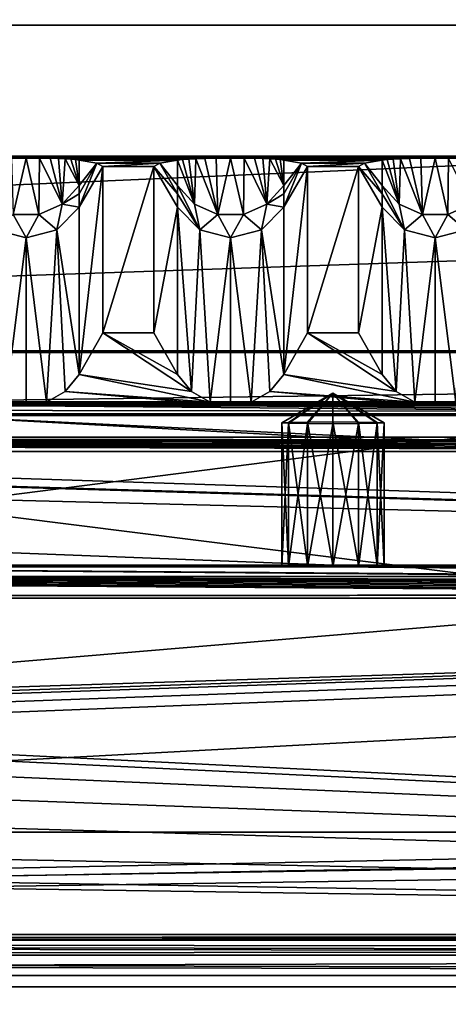
# Model space of a CAD drawing. Units: millimetres. Extents: x -200 to 200, y -508 to 480.
# Drawn here: x 5 to 26, y 389 to 437 of the extents above; entities that cross this region are included whole.
import ezdxf

# ---------------------------------------------------------------- set-up
doc = ezdxf.new("R2010")
doc.units = ezdxf.units.MM
doc.header["$LTSCALE"] = 65.185185
for name, color, linetype in [('140', 7, 'CONTINUOUS'), ('141', 7, 'CONTINUOUS'), ('143', 7, 'CONTINUOUS'), ('144', 7, 'CONTINUOUS'), ('145', 7, 'CONTINUOUS'), ('146', 7, 'CONTINUOUS'), ('147', 7, 'CONTINUOUS'), ('148', 7, 'CONTINUOUS'), ('149', 7, 'CONTINUOUS'), ('150', 7, 'CONTINUOUS'), ('157', 7, 'CONTINUOUS'), ('158', 7, 'CONTINUOUS'), ('159', 7, 'CONTINUOUS'), ('160', 7, 'CONTINUOUS'), ('181', 7, 'CONTINUOUS'), ('182', 7, 'CONTINUOUS'), ('184', 7, 'CONTINUOUS'), ('185', 7, 'CONTINUOUS'), ('187', 7, 'CONTINUOUS'), ('191', 7, 'CONTINUOUS'), ('194', 7, 'CONTINUOUS'), ('195', 7, 'CONTINUOUS'), ('198', 7, 'CONTINUOUS'), ('201', 7, 'CONTINUOUS'), ('214', 7, 'CONTINUOUS'), ('218', 7, 'CONTINUOUS'), ('220', 7, 'CONTINUOUS'), ('222', 7, 'CONTINUOUS'), ('231', 7, 'CONTINUOUS'), ('234', 7, 'CONTINUOUS'), ('246', 7, 'CONTINUOUS'), ('247', 7, 'CONTINUOUS'), ('250', 7, 'CONTINUOUS'), ('253', 7, 'CONTINUOUS'), ('254', 7, 'CONTINUOUS'), ('260', 7, 'CONTINUOUS'), ('35', 7, 'CONTINUOUS'), ('36', 7, 'CONTINUOUS'), ('37', 7, 'CONTINUOUS'), ('38', 7, 'CONTINUOUS'), ('39', 7, 'CONTINUOUS'), ('40', 7, 'CONTINUOUS'), ('41', 7, 'CONTINUOUS')]:
    doc.layers.add(name, color=color, linetype=linetype)

msp = doc.modelspace()

# ---------------------------------------------------------------- linework, layer by layer
at = {"layer": '140', "color": 253, "linetype": 'Continuous', "true_color": 0x929eac}
for points in [[(22.402, 419.86, 208.099), (23.089, 419.034, 208.897), (22.402, 428.039, -261.426), (22.402, 419.86, 208.099)], [(22.402, 428.039, -261.426), (23.089, 419.034, 208.897), (23.5, 426.941, -261.445), (22.402, 428.039, -261.426)], [(23.089, 419.034, 208.897), (23.999, 418.51, 209.403), (23.5, 426.941, -261.445), (23.089, 419.034, 208.897)], [(23.5, 426.941, -261.445), (23.999, 418.51, 209.403), (25, 426.539, -261.452), (23.5, 426.941, -261.445)], [(25, 426.539, -261.452), (26.001, 418.51, 209.403), (26.5, 426.941, -261.445), (25, 426.539, -261.452)], [(23.999, 418.51, 209.403), (25, 418.334, 209.573), (25, 426.539, -261.452), (23.999, 418.51, 209.403)], [(25, 418.334, 209.573), (26.001, 418.51, 209.403), (25, 426.539, -261.452), (25, 418.334, 209.573)]]:
    msp.add_3dface(points, dxfattribs=at)
at = {"layer": '141', "color": 253, "linetype": 'Continuous', "true_color": 0x929eac}
for points in [[(21.247, 430.038, -261.391), (21.247, 421.895, 206.134), (22.402, 428.039, -261.426), (21.247, 430.038, -261.391)], [(21.247, 421.895, 206.134), (22.402, 419.86, 208.099), (22.402, 428.039, -261.426), (21.247, 421.895, 206.134)]]:
    msp.add_3dface(points, dxfattribs=at)
at = {"layer": '143', "color": 253, "linetype": 'Continuous', "true_color": 0x929eac}
for points in [[(22.649, 430.372, -280.552), (22.402, 430.345, -278.995), (23.237, 428.19, -273.173), (22.649, 430.372, -280.552)], [(23.237, 428.19, -273.173), (22.402, 430.345, -278.995), (22.402, 429.104, -273.02), (23.237, 428.19, -273.173)], [(22.948, 430.395, -281.847), (22.649, 430.372, -280.552), (23.237, 428.19, -273.173), (22.948, 430.395, -281.847)], [(23.301, 430.413, -282.92), (22.948, 430.395, -281.847), (23.237, 428.19, -273.173), (23.301, 430.413, -282.92)], [(24.376, 427.689, -273.256), (23.301, 430.413, -282.92), (23.237, 428.19, -273.173), (24.376, 427.689, -273.256)], [(23.736, 430.429, -283.818), (23.301, 430.413, -282.92), (24.376, 427.689, -273.256), (23.736, 430.429, -283.818)], [(24.293, 430.441, -284.502), (23.736, 430.429, -283.818), (24.376, 427.689, -273.256), (24.293, 430.441, -284.502)], [(25, 430.446, -284.792), (24.293, 430.441, -284.502), (24.376, 427.689, -273.256), (25, 430.446, -284.792)], [(25.624, 427.689, -273.256), (25, 430.446, -284.792), (24.376, 427.689, -273.256), (25.624, 427.689, -273.256)], [(25.655, 430.442, -284.545), (25, 430.446, -284.792), (25.624, 427.689, -273.256), (25.655, 430.442, -284.545)], [(26.763, 428.19, -273.173), (25.655, 430.442, -284.545), (25.624, 427.689, -273.256), (26.763, 428.19, -273.173)], [(23.5, 426.941, -261.445), (23.237, 428.19, -273.173), (22.402, 429.104, -273.02), (23.5, 426.941, -261.445)], [(23.5, 426.941, -261.445), (22.402, 429.104, -273.02), (22.402, 428.694, -270.276), (23.5, 426.941, -261.445)], [(22.402, 428.039, -261.426), (23.5, 426.941, -261.445), (22.402, 428.694, -270.276), (22.402, 428.039, -261.426)], [(23.5, 426.941, -261.445), (24.376, 427.689, -273.256), (23.237, 428.19, -273.173), (23.5, 426.941, -261.445)], [(26.5, 426.941, -261.445), (26.763, 428.19, -273.173), (25.624, 427.689, -273.256), (26.5, 426.941, -261.445)], [(23.5, 426.941, -261.445), (25, 426.539, -261.452), (24.376, 427.689, -273.256), (23.5, 426.941, -261.445)], [(25, 426.539, -261.452), (25.624, 427.689, -273.256), (24.376, 427.689, -273.256), (25, 426.539, -261.452)], [(25, 426.539, -261.452), (26.5, 426.941, -261.445), (25.624, 427.689, -273.256), (25, 426.539, -261.452)]]:
    msp.add_3dface(points, dxfattribs=at)
at = {"layer": '144', "color": 253, "linetype": 'Continuous', "true_color": 0x929eac}
for points in [[(21.539, 430.192, -270.193), (21.247, 430.038, -261.391), (22.402, 428.694, -270.276), (21.539, 430.192, -270.193)], [(22.402, 430.345, -278.995), (21.539, 430.192, -270.193), (22.402, 429.104, -273.02), (22.402, 430.345, -278.995)], [(22.402, 429.104, -273.02), (21.539, 430.192, -270.193), (22.402, 428.694, -270.276), (22.402, 429.104, -273.02)], [(21.247, 430.038, -261.391), (22.402, 428.039, -261.426), (22.402, 428.694, -270.276), (21.247, 430.038, -261.391)]]:
    msp.add_3dface(points, dxfattribs=at)
at = {"layer": '145', "color": 253, "linetype": 'Continuous', "true_color": 0x929eac}
for points in [[(18.753, 421.895, 206.134), (18.753, 430.038, -261.391), (17.598, 419.86, 208.099), (18.753, 421.895, 206.134)], [(17.598, 419.86, 208.099), (18.753, 430.038, -261.391), (17.598, 428.039, -261.426), (17.598, 419.86, 208.099)]]:
    msp.add_3dface(points, dxfattribs=at)
at = {"layer": '146', "color": 253, "linetype": 'Continuous', "true_color": 0x929eac}
for points in [[(12.402, 419.86, 208.099), (13.089, 419.034, 208.897), (12.402, 428.039, -261.426), (12.402, 419.86, 208.099)], [(12.402, 428.039, -261.426), (13.089, 419.034, 208.897), (13.5, 426.941, -261.445), (12.402, 428.039, -261.426)], [(17.598, 419.86, 208.099), (17.598, 428.039, -261.426), (16.5, 426.941, -261.445), (17.598, 419.86, 208.099)], [(13.089, 419.034, 208.897), (13.999, 418.51, 209.403), (13.5, 426.941, -261.445), (13.089, 419.034, 208.897)], [(13.5, 426.941, -261.445), (13.999, 418.51, 209.403), (15, 426.539, -261.452), (13.5, 426.941, -261.445)], [(15, 426.539, -261.452), (16.001, 418.51, 209.403), (16.5, 426.941, -261.445), (15, 426.539, -261.452)], [(16.001, 418.51, 209.403), (16.911, 419.034, 208.897), (16.5, 426.941, -261.445), (16.001, 418.51, 209.403)], [(16.911, 419.034, 208.897), (17.598, 419.86, 208.099), (16.5, 426.941, -261.445), (16.911, 419.034, 208.897)], [(13.999, 418.51, 209.403), (15, 418.334, 209.573), (15, 426.539, -261.452), (13.999, 418.51, 209.403)], [(15, 418.334, 209.573), (16.001, 418.51, 209.403), (15, 426.539, -261.452), (15, 418.334, 209.573)]]:
    msp.add_3dface(points, dxfattribs=at)
at = {"layer": '147', "color": 253, "linetype": 'Continuous', "true_color": 0x929eac}
for points in [[(11.247, 430.038, -261.391), (11.247, 421.895, 206.134), (12.402, 428.039, -261.426), (11.247, 430.038, -261.391)], [(11.247, 421.895, 206.134), (12.402, 419.86, 208.099), (12.402, 428.039, -261.426), (11.247, 421.895, 206.134)]]:
    msp.add_3dface(points, dxfattribs=at)
at = {"layer": '148', "color": 253, "linetype": 'Continuous', "true_color": 0x929eac}
for points in [[(18.461, 430.192, -270.193), (17.598, 430.345, -278.995), (17.598, 429.104, -273.02), (18.461, 430.192, -270.193)], [(18.753, 430.038, -261.391), (18.461, 430.192, -270.193), (17.598, 428.039, -261.426), (18.753, 430.038, -261.391)], [(17.598, 428.039, -261.426), (18.461, 430.192, -270.193), (17.598, 428.694, -270.276), (17.598, 428.039, -261.426)], [(17.598, 428.694, -270.276), (18.461, 430.192, -270.193), (17.598, 429.104, -273.02), (17.598, 428.694, -270.276)]]:
    msp.add_3dface(points, dxfattribs=at)
at = {"layer": '149', "color": 253, "linetype": 'Continuous', "true_color": 0x929eac}
for points in [[(12.649, 430.372, -280.552), (12.402, 430.345, -278.995), (13.237, 428.19, -273.173), (12.649, 430.372, -280.552)], [(13.237, 428.19, -273.173), (12.402, 430.345, -278.995), (12.402, 429.104, -273.02), (13.237, 428.19, -273.173)], [(12.948, 430.395, -281.847), (12.649, 430.372, -280.552), (13.237, 428.19, -273.173), (12.948, 430.395, -281.847)], [(13.301, 430.413, -282.92), (12.948, 430.395, -281.847), (13.237, 428.19, -273.173), (13.301, 430.413, -282.92)], [(14.376, 427.689, -273.256), (13.301, 430.413, -282.92), (13.237, 428.19, -273.173), (14.376, 427.689, -273.256)], [(13.736, 430.429, -283.818), (13.301, 430.413, -282.92), (14.376, 427.689, -273.256), (13.736, 430.429, -283.818)], [(14.293, 430.441, -284.502), (13.736, 430.429, -283.818), (14.376, 427.689, -273.256), (14.293, 430.441, -284.502)], [(15, 430.446, -284.792), (14.293, 430.441, -284.502), (14.376, 427.689, -273.256), (15, 430.446, -284.792)], [(15.624, 427.689, -273.256), (15, 430.446, -284.792), (14.376, 427.689, -273.256), (15.624, 427.689, -273.256)], [(15.655, 430.442, -284.545), (15, 430.446, -284.792), (15.624, 427.689, -273.256), (15.655, 430.442, -284.545)], [(16.763, 428.19, -273.173), (15.655, 430.442, -284.545), (15.624, 427.689, -273.256), (16.763, 428.19, -273.173)], [(16.174, 430.431, -283.96), (15.655, 430.442, -284.545), (16.763, 428.19, -273.173), (16.174, 430.431, -283.96)], [(16.581, 430.418, -283.201), (16.174, 430.431, -283.96), (16.763, 428.19, -273.173), (16.581, 430.418, -283.201)], [(16.911, 430.403, -282.321), (16.581, 430.418, -283.201), (16.763, 428.19, -273.173), (16.911, 430.403, -282.321)], [(17.598, 429.104, -273.02), (16.911, 430.403, -282.321), (16.763, 428.19, -273.173), (17.598, 429.104, -273.02)], [(17.187, 430.385, -281.321), (16.911, 430.403, -282.321), (17.598, 429.104, -273.02), (17.187, 430.385, -281.321)], [(17.414, 430.366, -280.207), (17.187, 430.385, -281.321), (17.598, 429.104, -273.02), (17.414, 430.366, -280.207)], [(17.598, 430.345, -278.995), (17.414, 430.366, -280.207), (17.598, 429.104, -273.02), (17.598, 430.345, -278.995)], [(13.5, 426.941, -261.445), (13.237, 428.19, -273.173), (12.402, 429.104, -273.02), (13.5, 426.941, -261.445)], [(13.5, 426.941, -261.445), (12.402, 429.104, -273.02), (12.402, 428.694, -270.276), (13.5, 426.941, -261.445)], [(12.402, 428.039, -261.426), (13.5, 426.941, -261.445), (12.402, 428.694, -270.276), (12.402, 428.039, -261.426)], [(17.598, 428.694, -270.276), (17.598, 429.104, -273.02), (16.763, 428.19, -273.173), (17.598, 428.694, -270.276)], [(17.598, 428.039, -261.426), (17.598, 428.694, -270.276), (16.763, 428.19, -273.173), (17.598, 428.039, -261.426)], [(13.5, 426.941, -261.445), (14.376, 427.689, -273.256), (13.237, 428.19, -273.173), (13.5, 426.941, -261.445)], [(16.5, 426.941, -261.445), (16.763, 428.19, -273.173), (15.624, 427.689, -273.256), (16.5, 426.941, -261.445)], [(16.5, 426.941, -261.445), (17.598, 428.039, -261.426), (16.763, 428.19, -273.173), (16.5, 426.941, -261.445)], [(13.5, 426.941, -261.445), (15, 426.539, -261.452), (14.376, 427.689, -273.256), (13.5, 426.941, -261.445)], [(15, 426.539, -261.452), (15.624, 427.689, -273.256), (14.376, 427.689, -273.256), (15, 426.539, -261.452)], [(15, 426.539, -261.452), (16.5, 426.941, -261.445), (15.624, 427.689, -273.256), (15, 426.539, -261.452)]]:
    msp.add_3dface(points, dxfattribs=at)
at = {"layer": '150', "color": 253, "linetype": 'Continuous', "true_color": 0x929eac}
for points in [[(11.539, 430.192, -270.193), (11.247, 430.038, -261.391), (12.402, 428.694, -270.276), (11.539, 430.192, -270.193)], [(12.402, 430.345, -278.995), (11.539, 430.192, -270.193), (12.402, 429.104, -273.02), (12.402, 430.345, -278.995)], [(12.402, 429.104, -273.02), (11.539, 430.192, -270.193), (12.402, 428.694, -270.276), (12.402, 429.104, -273.02)], [(11.247, 430.038, -261.391), (12.402, 428.039, -261.426), (12.402, 428.694, -270.276), (11.247, 430.038, -261.391)]]:
    msp.add_3dface(points, dxfattribs=at)
at = {"layer": '157', "color": 253, "linetype": 'Continuous', "true_color": 0x929eac}
for points in [[(17.835, 417.527, 169.802), (20, 418.948, 171.077), (17.5, 417.505, 171.052), (17.835, 417.527, 169.802)], [(18.75, 417.543, 168.887), (20, 418.948, 171.077), (17.835, 417.527, 169.802), (18.75, 417.543, 168.887)], [(20, 417.549, 168.552), (20, 418.948, 171.077), (18.75, 417.543, 168.887), (20, 417.549, 168.552)], [(22.5, 417.505, 171.052), (20, 418.948, 171.077), (22.165, 417.527, 169.802), (22.5, 417.505, 171.052)], [(22.165, 417.527, 169.802), (20, 418.948, 171.077), (21.25, 417.543, 168.887), (22.165, 417.527, 169.802)], [(21.25, 417.543, 168.887), (20, 418.948, 171.077), (20, 417.549, 168.552), (21.25, 417.543, 168.887)]]:
    msp.add_3dface(points, dxfattribs=at)
at = {"layer": '158', "color": 253, "linetype": 'Continuous', "true_color": 0x929eac}
for points in [[(17.835, 410.528, 169.682), (17.835, 417.527, 169.802), (17.5, 417.505, 171.052), (17.835, 410.528, 169.682)], [(17.5, 410.506, 170.93), (17.835, 410.528, 169.682), (17.5, 417.505, 171.052), (17.5, 410.506, 170.93)], [(18.752, 410.544, 168.765), (18.75, 417.543, 168.887), (17.835, 417.527, 169.802), (18.752, 410.544, 168.765)], [(17.835, 410.528, 169.682), (18.752, 410.544, 168.765), (17.835, 417.527, 169.802), (17.835, 410.528, 169.682)], [(20, 410.55, 168.43), (20, 417.549, 168.552), (18.75, 417.543, 168.887), (20, 410.55, 168.43)], [(18.752, 410.544, 168.765), (20, 410.55, 168.43), (18.75, 417.543, 168.887), (18.752, 410.544, 168.765)], [(20, 410.55, 168.43), (21.248, 410.544, 168.765), (20, 417.549, 168.552), (20, 410.55, 168.43)], [(21.248, 410.544, 168.765), (21.25, 417.543, 168.887), (20, 417.549, 168.552), (21.248, 410.544, 168.765)], [(21.248, 410.544, 168.765), (22.165, 410.528, 169.682), (21.25, 417.543, 168.887), (21.248, 410.544, 168.765)], [(22.165, 410.528, 169.682), (22.165, 417.527, 169.802), (21.25, 417.543, 168.887), (22.165, 410.528, 169.682)], [(22.165, 410.528, 169.682), (22.5, 410.506, 170.93), (22.165, 417.527, 169.802), (22.165, 410.528, 169.682)], [(22.5, 410.506, 170.93), (22.5, 417.505, 171.052), (22.165, 417.527, 169.802), (22.5, 410.506, 170.93)]]:
    msp.add_3dface(points, dxfattribs=at)
at = {"layer": '159', "color": 253, "linetype": 'Continuous', "true_color": 0x929eac}
for points in [[(17.5, 417.505, 171.052), (20, 418.948, 171.077), (17.835, 417.484, 172.302), (17.5, 417.505, 171.052)], [(17.835, 417.484, 172.302), (20, 418.948, 171.077), (18.75, 417.468, 173.217), (17.835, 417.484, 172.302)], [(18.75, 417.468, 173.217), (20, 418.948, 171.077), (20, 417.462, 173.552), (18.75, 417.468, 173.217)], [(20, 418.948, 171.077), (22.5, 417.505, 171.052), (22.165, 417.484, 172.302), (20, 418.948, 171.077)], [(20, 417.462, 173.552), (20, 418.948, 171.077), (21.25, 417.468, 173.217), (20, 417.462, 173.552)], [(21.25, 417.468, 173.217), (20, 418.948, 171.077), (22.165, 417.484, 172.302), (21.25, 417.468, 173.217)]]:
    msp.add_3dface(points, dxfattribs=at)
at = {"layer": '160', "color": 253, "linetype": 'Continuous', "true_color": 0x929eac}
for points in [[(17.5, 410.506, 170.93), (17.5, 417.505, 171.052), (17.835, 417.484, 172.302), (17.5, 410.506, 170.93)], [(17.835, 410.485, 172.178), (17.5, 410.506, 170.93), (17.835, 417.484, 172.302), (17.835, 410.485, 172.178)], [(17.835, 410.485, 172.178), (17.835, 417.484, 172.302), (18.75, 417.468, 173.217), (17.835, 410.485, 172.178)], [(18.752, 410.469, 173.095), (17.835, 410.485, 172.178), (18.75, 417.468, 173.217), (18.752, 410.469, 173.095)], [(18.752, 410.469, 173.095), (18.75, 417.468, 173.217), (20, 417.462, 173.552), (18.752, 410.469, 173.095)], [(20, 410.463, 173.43), (18.752, 410.469, 173.095), (20, 417.462, 173.552), (20, 410.463, 173.43)], [(21.248, 410.469, 173.095), (20, 410.463, 173.43), (21.25, 417.468, 173.217), (21.248, 410.469, 173.095)], [(20, 410.463, 173.43), (20, 417.462, 173.552), (21.25, 417.468, 173.217), (20, 410.463, 173.43)], [(22.165, 410.485, 172.178), (21.248, 410.469, 173.095), (22.165, 417.484, 172.302), (22.165, 410.485, 172.178)], [(21.248, 410.469, 173.095), (21.25, 417.468, 173.217), (22.165, 417.484, 172.302), (21.248, 410.469, 173.095)], [(22.5, 410.506, 170.93), (22.165, 410.485, 172.178), (22.5, 417.505, 171.052), (22.5, 410.506, 170.93)], [(22.5, 417.505, 171.052), (22.165, 410.485, 172.178), (22.165, 417.484, 172.302), (22.5, 417.505, 171.052)]]:
    msp.add_3dface(points, dxfattribs=at)
at = {"layer": '181', "color": 253, "linetype": 'Continuous', "true_color": 0x929eac}
for points in [[(8.753, 421.895, 206.134), (8.753, 430.038, -261.391), (7.598, 419.86, 208.099), (8.753, 421.895, 206.134)], [(7.598, 419.86, 208.099), (8.753, 430.038, -261.391), (7.598, 428.039, -261.426), (7.598, 419.86, 208.099)]]:
    msp.add_3dface(points, dxfattribs=at)
at = {"layer": '182', "color": 253, "linetype": 'Continuous', "true_color": 0x929eac}
for points in [[(7.598, 419.86, 208.099), (7.598, 428.039, -261.426), (6.5, 426.941, -261.445), (7.598, 419.86, 208.099)], [(3.5, 426.941, -261.445), (3.999, 418.51, 209.403), (5, 426.539, -261.452), (3.5, 426.941, -261.445)], [(5, 426.539, -261.452), (6.001, 418.51, 209.403), (6.5, 426.941, -261.445), (5, 426.539, -261.452)], [(6.001, 418.51, 209.403), (6.911, 419.034, 208.897), (6.5, 426.941, -261.445), (6.001, 418.51, 209.403)], [(6.911, 419.034, 208.897), (7.598, 419.86, 208.099), (6.5, 426.941, -261.445), (6.911, 419.034, 208.897)], [(3.999, 418.51, 209.403), (5, 418.334, 209.573), (5, 426.539, -261.452), (3.999, 418.51, 209.403)], [(5, 418.334, 209.573), (6.001, 418.51, 209.403), (5, 426.539, -261.452), (5, 418.334, 209.573)]]:
    msp.add_3dface(points, dxfattribs=at)
at = {"layer": '184', "color": 253, "linetype": 'Continuous', "true_color": 0x929eac}
for points in [[(8.461, 430.192, -270.193), (7.598, 430.345, -278.995), (7.598, 429.104, -273.02), (8.461, 430.192, -270.193)], [(8.753, 430.038, -261.391), (8.461, 430.192, -270.193), (7.598, 428.039, -261.426), (8.753, 430.038, -261.391)], [(7.598, 428.039, -261.426), (8.461, 430.192, -270.193), (7.598, 428.694, -270.276), (7.598, 428.039, -261.426)], [(7.598, 428.694, -270.276), (8.461, 430.192, -270.193), (7.598, 429.104, -273.02), (7.598, 428.694, -270.276)]]:
    msp.add_3dface(points, dxfattribs=at)
at = {"layer": '185', "color": 253, "linetype": 'Continuous', "true_color": 0x929eac}
for points in [[(5, 430.446, -284.792), (4.293, 430.441, -284.502), (4.376, 427.689, -273.256), (5, 430.446, -284.792)], [(5.624, 427.689, -273.256), (5, 430.446, -284.792), (4.376, 427.689, -273.256), (5.624, 427.689, -273.256)], [(5.655, 430.442, -284.545), (5, 430.446, -284.792), (5.624, 427.689, -273.256), (5.655, 430.442, -284.545)], [(6.763, 428.19, -273.173), (5.655, 430.442, -284.545), (5.624, 427.689, -273.256), (6.763, 428.19, -273.173)], [(6.174, 430.431, -283.96), (5.655, 430.442, -284.545), (6.763, 428.19, -273.173), (6.174, 430.431, -283.96)], [(6.581, 430.418, -283.201), (6.174, 430.431, -283.96), (6.763, 428.19, -273.173), (6.581, 430.418, -283.201)], [(6.911, 430.403, -282.321), (6.581, 430.418, -283.201), (6.763, 428.19, -273.173), (6.911, 430.403, -282.321)], [(7.598, 429.104, -273.02), (6.911, 430.403, -282.321), (6.763, 428.19, -273.173), (7.598, 429.104, -273.02)], [(7.187, 430.385, -281.321), (6.911, 430.403, -282.321), (7.598, 429.104, -273.02), (7.187, 430.385, -281.321)], [(7.414, 430.366, -280.207), (7.187, 430.385, -281.321), (7.598, 429.104, -273.02), (7.414, 430.366, -280.207)], [(7.598, 430.345, -278.995), (7.414, 430.366, -280.207), (7.598, 429.104, -273.02), (7.598, 430.345, -278.995)], [(7.598, 428.694, -270.276), (7.598, 429.104, -273.02), (6.763, 428.19, -273.173), (7.598, 428.694, -270.276)], [(7.598, 428.039, -261.426), (7.598, 428.694, -270.276), (6.763, 428.19, -273.173), (7.598, 428.039, -261.426)], [(6.5, 426.941, -261.445), (6.763, 428.19, -273.173), (5.624, 427.689, -273.256), (6.5, 426.941, -261.445)], [(6.5, 426.941, -261.445), (7.598, 428.039, -261.426), (6.763, 428.19, -273.173), (6.5, 426.941, -261.445)], [(3.5, 426.941, -261.445), (5, 426.539, -261.452), (4.376, 427.689, -273.256), (3.5, 426.941, -261.445)], [(5, 426.539, -261.452), (5.624, 427.689, -273.256), (4.376, 427.689, -273.256), (5, 426.539, -261.452)], [(5, 426.539, -261.452), (6.5, 426.941, -261.445), (5.624, 427.689, -273.256), (5, 426.539, -261.452)]]:
    msp.add_3dface(points, dxfattribs=at)
at = {"layer": '187', "color": 253, "linetype": 'Continuous', "true_color": 0x929eac}
for points in [[(187, 389.939, 264.127), (-187, 389.939, 264.127), (-184, 389.939, 261.127), (187, 389.939, 264.127)], [(184, 389.939, 261.127), (187, 389.939, 264.127), (-184, 389.939, 261.127), (184, 389.939, 261.127)]]:
    msp.add_3dface(points, dxfattribs=at)
at = {"layer": '191', "color": 253, "linetype": 'Continuous', "true_color": 0x929eac}
for points in [[(-187, 389.939, 264.127), (187, 389.939, 264.127), (-187, 436.939, 264.125), (-187, 389.939, 264.127)], [(-187, 436.939, 264.125), (187, 389.939, 264.127), (187, 436.939, 264.125), (-187, 436.939, 264.125)]]:
    msp.add_3dface(points, dxfattribs=at)
at = {"layer": '194', "color": 253, "linetype": 'Continuous', "true_color": 0x929eac}
for points in [[(176, 479.918, -293.002), (-135, 417.918, -293), (-176, 479.918, -293.002), (176, 479.918, -293.002)], [(-135, 417.918, -293), (176, 479.918, -293.002), (135, 417.918, -293), (-135, 417.918, -293)]]:
    msp.add_3dface(points, dxfattribs=at)
at = {"layer": '195', "color": 253, "linetype": 'Continuous', "true_color": 0x929eac}
for points in [[(-176, 479.919, -290.002), (135, 417.919, -290), (176, 479.919, -290.002), (-176, 479.919, -290.002)], [(135, 417.919, -290), (-176, 479.919, -290.002), (-135, 417.919, -290), (135, 417.919, -290)]]:
    msp.add_3dface(points, dxfattribs=at)
at = {"layer": '198', "color": 253, "linetype": 'Continuous', "true_color": 0x929eac}
for points in [[(184, 420.937, 261.125), (-184, 389.939, 261.127), (184, 436.939, 261.125), (184, 420.937, 261.125)], [(-184, 389.939, 261.127), (-184, 420.937, 261.125), (184, 436.939, 261.125), (-184, 389.939, 261.127)], [(184, 436.939, 261.125), (-184, 420.937, 261.125), (-184, 436.939, 261.125), (184, 436.939, 261.125)], [(184, 420.937, 261.125), (184, 389.939, 261.127), (-184, 389.939, 261.127), (184, 420.937, 261.125)]]:
    msp.add_3dface(points, dxfattribs=at)
at = {"layer": '201', "color": 253, "linetype": 'Continuous', "true_color": 0x929eac}
for points in [[(-187, 436.939, 264.125), (187, 436.939, 264.125), (-184, 436.939, 261.125), (-187, 436.939, 264.125)], [(187, 436.939, 264.125), (184, 436.939, 261.125), (-184, 436.939, 261.125), (187, 436.939, 264.125)]]:
    msp.add_3dface(points, dxfattribs=at)
at = {"layer": '214', "color": 253, "linetype": 'Continuous', "true_color": 0x929eac}
for points in [[(-135, 417.918, -293), (135, 417.918, -293), (-135, 417.919, -290), (-135, 417.918, -293)], [(135, 417.918, -293), (135, 417.919, -290), (-135, 417.919, -290), (135, 417.918, -293)]]:
    msp.add_3dface(points, dxfattribs=at)
at = {"layer": '218', "color": 253, "linetype": 'Continuous', "true_color": 0x929eac}
for points in [[(-198, 392.5, 313), (198, 392.5, 313), (75.433, 392.5, 255.905), (-198, 392.5, 313)], [(-182.5, 392.5, 200), (-198, 392.5, 313), (61.973, 392.5, 210.031), (-182.5, 392.5, 200)], [(61.973, 392.5, 210.031), (-198, 392.5, 313), (56.187, 392.5, 213.749), (61.973, 392.5, 210.031)], [(56.187, 392.5, 213.749), (-198, 392.5, 313), (51.683, 392.5, 218.947), (56.187, 392.5, 213.749)], [(51.683, 392.5, 218.947), (-198, 392.5, 313), (48.827, 392.5, 225.202), (51.683, 392.5, 218.947)], [(48.827, 392.5, 225.202), (-198, 392.5, 313), (47.85, 392.5, 232), (48.827, 392.5, 225.202)], [(47.85, 392.5, 232), (-198, 392.5, 313), (48.827, 392.5, 238.798), (47.85, 392.5, 232)], [(48.827, 392.5, 238.798), (-198, 392.5, 313), (51.683, 392.5, 245.053), (48.827, 392.5, 238.798)], [(51.683, 392.5, 245.053), (-198, 392.5, 313), (56.187, 392.5, 250.251), (51.683, 392.5, 245.053)], [(56.187, 392.5, 250.251), (-198, 392.5, 313), (61.973, 392.5, 253.969), (56.187, 392.5, 250.251)], [(61.973, 392.5, 253.969), (-198, 392.5, 313), (68.567, 392.5, 255.905), (61.973, 392.5, 253.969)], [(68.567, 392.5, 255.905), (-198, 392.5, 313), (75.433, 392.5, 255.905), (68.567, 392.5, 255.905)], [(198, 392.5, -333), (-198, 392.5, -333), (-182.5, 392.5, -290), (198, 392.5, -333)], [(182.5, 392.5, -290), (198, 392.5, -333), (-182.5, 392.5, -290), (182.5, 392.5, -290)], [(182.5, 392.5, 200), (-182.5, 392.5, 200), (68.567, 392.5, 208.095), (182.5, 392.5, 200)], [(68.567, 392.5, 208.095), (-182.5, 392.5, 200), (61.973, 392.5, 210.031), (68.567, 392.5, 208.095)], [(154.75, 392.5, 198), (154.75, 392.5, -288), (-154.75, 392.5, 198), (154.75, 392.5, 198)], [(-154.75, 392.5, 198), (154.75, 392.5, -288), (-154.75, 392.5, -288), (-154.75, 392.5, 198)]]:
    msp.add_3dface(points, dxfattribs=at)
at = {"layer": '220', "color": 253, "linetype": 'Continuous', "true_color": 0x929eac}
for points in [[(198, 390.5, 315), (-198, 390.5, 315), (198, 354.5, 315), (198, 390.5, 315)], [(198, 354.5, 315), (-198, 390.5, 315), (-198, 354.5, 315), (198, 354.5, 315)]]:
    msp.add_3dface(points, dxfattribs=at)
at = {"layer": '222', "color": 253, "linetype": 'Continuous', "true_color": 0x929eac}
for points in [[(-198, 390.5, -335), (198, 390.5, -335), (-198, 354.5, -335), (-198, 390.5, -335)], [(-198, 354.5, -335), (198, 390.5, -335), (198, 354.5, -335), (-198, 354.5, -335)]]:
    msp.add_3dface(points, dxfattribs=at)
at = {"layer": '231', "color": 253, "linetype": 'Continuous', "true_color": 0x929eac}
for points in [[(198, 392.5, 313), (-198, 392.5, 313), (-198, 392.232, 314), (198, 392.5, 313)], [(198, 392.5, 313), (-198, 392.232, 314), (198, 392.343, 313.777), (198, 392.5, 313)], [(198, 392.343, 313.777), (-198, 392.232, 314), (198, 392.244, 313.979), (198, 392.343, 313.777)], [(198, 392.244, 313.979), (-198, 392.232, 314), (198, 391.737, 314.571), (198, 392.244, 313.979)], [(-198, 392.232, 314), (-198, 391.5, 314.732), (198, 391.737, 314.571), (-198, 392.232, 314)], [(198, 391.737, 314.571), (-198, 391.5, 314.732), (198, 391.511, 314.726), (198, 391.737, 314.571)], [(-198, 390.5, 315), (198, 390.5, 315), (198, 391.511, 314.726), (-198, 390.5, 315)], [(-198, 391.5, 314.732), (-198, 390.5, 315), (198, 391.511, 314.726), (-198, 391.5, 314.732)]]:
    msp.add_3dface(points, dxfattribs=at)
at = {"layer": '234', "color": 253, "linetype": 'Continuous', "true_color": 0x929eac}
for points in [[(-198, 392.5, -333), (198, 392.5, -333), (198, 392.232, -334), (-198, 392.5, -333)], [(-198, 392.226, -334.011), (-198, 392.5, -333), (198, 392.232, -334), (-198, 392.226, -334.011)], [(198, 391.5, -334.732), (-198, 392.226, -334.011), (198, 392.232, -334), (198, 391.5, -334.732)], [(-198, 392.071, -334.237), (-198, 392.226, -334.011), (198, 391.5, -334.732), (-198, 392.071, -334.237)], [(-198, 391.479, -334.744), (-198, 392.071, -334.237), (198, 391.5, -334.732), (-198, 391.479, -334.744)], [(198, 390.5, -335), (-198, 391.479, -334.744), (198, 391.5, -334.732), (198, 390.5, -335)], [(-198, 391.479, -334.744), (198, 390.5, -335), (-198, 391.277, -334.843), (-198, 391.479, -334.744)], [(198, 390.5, -335), (-198, 390.5, -335), (-198, 391.277, -334.843), (198, 390.5, -335)]]:
    msp.add_3dface(points, dxfattribs=at)
at = {"layer": '246', "color": 253, "linetype": 'Continuous', "true_color": 0x929eac}
for points in [[(172.5, 410, 198), (-166.75, 399.1, 198), (-172.5, 410, 198), (172.5, 410, 198)], [(-156.75, 399.1, 198), (-166.75, 399.1, 198), (172.5, 410, 198), (-156.75, 399.1, 198)], [(-155.752, 398.832, 198), (-156.75, 399.1, 198), (172.5, 410, 198), (-155.752, 398.832, 198)], [(-155.018, 398.098, 198), (-155.752, 398.832, 198), (172.5, 410, 198), (-155.018, 398.098, 198)], [(-154.75, 397.1, 198), (-155.018, 398.098, 198), (172.5, 410, 198), (-154.75, 397.1, 198)], [(-154.75, 392.5, 198), (-154.75, 397.1, 198), (172.5, 410, 198), (-154.75, 392.5, 198)], [(155.752, 398.832, 198), (-154.75, 392.5, 198), (172.5, 410, 198), (155.752, 398.832, 198)], [(155.018, 398.098, 198), (-154.75, 392.5, 198), (155.752, 398.832, 198), (155.018, 398.098, 198)], [(154.75, 397.1, 198), (-154.75, 392.5, 198), (155.018, 398.098, 198), (154.75, 397.1, 198)], [(154.75, 392.5, 198), (-154.75, 392.5, 198), (154.75, 397.1, 198), (154.75, 392.5, 198)]]:
    msp.add_3dface(points, dxfattribs=at)
at = {"layer": '247', "color": 253, "linetype": 'Continuous', "true_color": 0x929eac}
for points in [[(-175.608, 409.504, 200), (182.5, 392.5, 200), (-172.5, 410, 200), (-175.608, 409.504, 200)], [(-172.5, 410, 200), (182.5, 392.5, 200), (172.5, 410, 200), (-172.5, 410, 200)], [(-178.379, 408.083, 200), (182.5, 392.5, 200), (-175.608, 409.504, 200), (-178.379, 408.083, 200)], [(-180.583, 405.879, 200), (182.5, 392.5, 200), (-178.379, 408.083, 200), (-180.583, 405.879, 200)], [(-182.004, 403.108, 200), (182.5, 392.5, 200), (-180.583, 405.879, 200), (-182.004, 403.108, 200)], [(-182.5, 400, 200), (182.5, 392.5, 200), (-182.004, 403.108, 200), (-182.5, 400, 200)], [(-182.5, 392.5, 200), (182.5, 392.5, 200), (-182.5, 400, 200), (-182.5, 392.5, 200)]]:
    msp.add_3dface(points, dxfattribs=at)
at = {"layer": '250', "color": 253, "linetype": 'Continuous', "true_color": 0x929eac}
for points in [[(172.5, 410, 198), (-172.5, 410, 198), (172.5, 410, 200), (172.5, 410, 198)], [(-172.5, 410, 198), (-172.5, 410, 200), (172.5, 410, 200), (-172.5, 410, 198)]]:
    msp.add_3dface(points, dxfattribs=at)
at = {"layer": '253', "color": 253, "linetype": 'Continuous', "true_color": 0x929eac}
for points in [[(-154.75, 397.1, -288), (154.75, 392.5, -288), (-142.5, 397.5, -288), (-154.75, 397.1, -288)], [(-142.5, 397.5, -288), (154.75, 392.5, -288), (142.5, 397.5, -288), (-142.5, 397.5, -288)], [(-154.75, 392.5, -288), (154.75, 392.5, -288), (-154.75, 397.1, -288), (-154.75, 392.5, -288)]]:
    msp.add_3dface(points, dxfattribs=at)
at = {"layer": '254', "color": 253, "linetype": 'Continuous', "true_color": 0x929eac}
for points in [[(182.5, 392.5, -290), (-182.5, 392.5, -290), (142.5, 397.5, -290), (182.5, 392.5, -290)], [(142.5, 397.5, -290), (-182.5, 392.5, -290), (-142.5, 397.5, -290), (142.5, 397.5, -290)]]:
    msp.add_3dface(points, dxfattribs=at)
at = {"layer": '260', "color": 253, "linetype": 'Continuous', "true_color": 0x929eac}
for points in [[(-142.5, 397.5, -288), (142.5, 397.5, -288), (-142.5, 397.5, -290), (-142.5, 397.5, -288)], [(142.5, 397.5, -288), (142.5, 397.5, -290), (-142.5, 397.5, -290), (142.5, 397.5, -288)]]:
    msp.add_3dface(points, dxfattribs=at)
at = {"layer": '35', "color": 253, "linetype": 'Continuous', "true_color": 0x929eac}
for points in [[(-184, 418.396, -282.001), (-183.392, 418.449, -285.058), (184, 418.396, -282.001), (-184, 418.396, -282.001)], [(132, 410.55, 168.43), (20, 410.55, 168.43), (-184, 418.396, -282.001), (132, 410.55, 168.43)], [(-113.248, 417.87, -251.841), (132, 410.55, 168.43), (-184, 418.396, -282.001), (-113.248, 417.87, -251.841)], [(20, 410.55, 168.43), (-20, 410.55, 168.43), (-184, 418.396, -282.001), (20, 410.55, 168.43)], [(112, 417.951, -256.505), (0, 417.951, -256.505), (-184, 418.396, -282.001), (112, 417.951, -256.505)], [(112, 417.951, -256.505), (-184, 418.396, -282.001), (184, 418.396, -282.001), (112, 417.951, -256.505)], [(-183.392, 418.449, -285.058), (-181.656, 418.494, -287.656), (183.392, 418.449, -285.058), (-183.392, 418.449, -285.058)], [(184, 418.396, -282.001), (-183.392, 418.449, -285.058), (183.392, 418.449, -285.058), (184, 418.396, -282.001)], [(-181.656, 418.494, -287.656), (-179.057, 418.524, -289.392), (181.656, 418.494, -287.656), (-181.656, 418.494, -287.656)], [(183.392, 418.449, -285.058), (-181.656, 418.494, -287.656), (181.656, 418.494, -287.656), (183.392, 418.449, -285.058)], [(-179.057, 418.524, -289.392), (-176, 418.535, -290), (179.057, 418.524, -289.392), (-179.057, 418.524, -289.392)], [(181.656, 418.494, -287.656), (-179.057, 418.524, -289.392), (179.057, 418.524, -289.392), (181.656, 418.494, -287.656)], [(-176, 418.535, -290), (176, 418.535, -290), (179.057, 418.524, -289.392), (-176, 418.535, -290)], [(-112, 417.864, -251.506), (132, 410.55, 168.43), (-113.248, 417.87, -251.841), (-112, 417.864, -251.506)], [(133.248, 410.544, 168.765), (132, 410.55, 168.43), (-112, 417.864, -251.506), (133.248, 410.544, 168.765)], [(134.165, 410.528, 169.682), (133.248, 410.544, 168.765), (-112, 417.864, -251.506), (134.165, 410.528, 169.682)], [(0, 417.864, -251.506), (134.165, 410.528, 169.682), (-112, 417.864, -251.506), (0, 417.864, -251.506)], [(112, 417.951, -256.505), (110.752, 417.946, -256.17), (0, 417.951, -256.505), (112, 417.951, -256.505)], [(0, 417.951, -256.505), (110.752, 417.946, -256.17), (1.248, 417.946, -256.17), (0, 417.951, -256.505)], [(1.248, 417.87, -251.841), (112, 417.864, -251.506), (0, 417.864, -251.506), (1.248, 417.87, -251.841)], [(134.165, 410.528, 169.682), (0, 417.864, -251.506), (184, 408.939, 260.916), (134.165, 410.528, 169.682)], [(0, 417.864, -251.506), (112, 417.864, -251.506), (184, 408.939, 260.916), (0, 417.864, -251.506)], [(110.752, 417.946, -256.17), (109.835, 417.93, -255.253), (1.248, 417.946, -256.17), (110.752, 417.946, -256.17)], [(1.248, 417.946, -256.17), (109.835, 417.93, -255.253), (2.165, 417.93, -255.253), (1.248, 417.946, -256.17)], [(2.165, 417.886, -252.758), (110.752, 417.87, -251.841), (1.248, 417.87, -251.841), (2.165, 417.886, -252.758)], [(110.752, 417.87, -251.841), (112, 417.864, -251.506), (1.248, 417.87, -251.841), (110.752, 417.87, -251.841)], [(109.835, 417.93, -255.253), (109.5, 417.908, -254.005), (2.165, 417.93, -255.253), (109.835, 417.93, -255.253)], [(2.165, 417.93, -255.253), (109.5, 417.908, -254.005), (2.5, 417.908, -254.005), (2.165, 417.93, -255.253)], [(2.5, 417.908, -254.005), (109.835, 417.886, -252.758), (2.165, 417.886, -252.758), (2.5, 417.908, -254.005)], [(109.835, 417.886, -252.758), (110.752, 417.87, -251.841), (2.165, 417.886, -252.758), (109.835, 417.886, -252.758)], [(109.5, 417.908, -254.005), (109.835, 417.886, -252.758), (2.5, 417.908, -254.005), (109.5, 417.908, -254.005)], [(-133.248, 410.469, 173.095), (66.782, 409.112, 250.992), (-184, 408.939, 260.916), (-133.248, 410.469, 173.095)], [(55.926, 409.483, 229.704), (55.1, 409.392, 234.92), (-133.248, 410.469, 173.095), (55.926, 409.483, 229.704)], [(55.1, 409.392, 234.92), (55.926, 409.301, 240.137), (-133.248, 410.469, 173.095), (55.1, 409.392, 234.92)], [(58.328, 409.565, 224.991), (55.926, 409.483, 229.704), (-133.248, 410.469, 173.095), (58.328, 409.565, 224.991)], [(-132, 410.463, 173.43), (58.328, 409.565, 224.991), (-133.248, 410.469, 173.095), (-132, 410.463, 173.43)], [(62.069, 409.154, 248.591), (66.782, 409.112, 250.992), (-133.248, 410.469, 173.095), (62.069, 409.154, 248.591)], [(58.328, 409.219, 244.849), (62.069, 409.154, 248.591), (-133.248, 410.469, 173.095), (58.328, 409.219, 244.849)], [(55.926, 409.301, 240.137), (58.328, 409.219, 244.849), (-133.248, 410.469, 173.095), (55.926, 409.301, 240.137)], [(62.069, 409.63, 221.25), (58.328, 409.565, 224.991), (-132, 410.463, 173.43), (62.069, 409.63, 221.25)], [(66.782, 409.672, 218.849), (62.069, 409.63, 221.25), (-132, 410.463, 173.43), (66.782, 409.672, 218.849)], [(72, 409.686, 218.023), (66.782, 409.672, 218.849), (-132, 410.463, 173.43), (72, 409.686, 218.023)], [(77.218, 409.672, 218.849), (72, 409.686, 218.023), (-132, 410.463, 173.43), (77.218, 409.672, 218.849)], [(-20, 410.463, 173.43), (77.218, 409.672, 218.849), (-132, 410.463, 173.43), (-20, 410.463, 173.43)], [(20, 410.55, 168.43), (18.752, 410.544, 168.765), (-20, 410.55, 168.43), (20, 410.55, 168.43)], [(-20, 410.55, 168.43), (18.752, 410.544, 168.765), (-18.752, 410.544, 168.765), (-20, 410.55, 168.43)], [(-18.752, 410.469, 173.095), (20, 410.463, 173.43), (-20, 410.463, 173.43), (-18.752, 410.469, 173.095)], [(77.218, 409.672, 218.849), (-20, 410.463, 173.43), (184, 408.939, 260.916), (77.218, 409.672, 218.849)], [(-20, 410.463, 173.43), (20, 410.463, 173.43), (184, 408.939, 260.916), (-20, 410.463, 173.43)], [(18.752, 410.544, 168.765), (17.835, 410.528, 169.682), (-18.752, 410.544, 168.765), (18.752, 410.544, 168.765)], [(-18.752, 410.544, 168.765), (17.835, 410.528, 169.682), (-17.835, 410.528, 169.682), (-18.752, 410.544, 168.765)], [(-17.835, 410.485, 172.178), (18.752, 410.469, 173.095), (-18.752, 410.469, 173.095), (-17.835, 410.485, 172.178)], [(18.752, 410.469, 173.095), (20, 410.463, 173.43), (-18.752, 410.469, 173.095), (18.752, 410.469, 173.095)], [(17.835, 410.528, 169.682), (17.5, 410.506, 170.93), (-17.835, 410.528, 169.682), (17.835, 410.528, 169.682)], [(-17.835, 410.528, 169.682), (17.5, 410.506, 170.93), (-17.5, 410.506, 170.93), (-17.835, 410.528, 169.682)], [(-17.5, 410.506, 170.93), (17.835, 410.485, 172.178), (-17.835, 410.485, 172.178), (-17.5, 410.506, 170.93)], [(17.835, 410.485, 172.178), (18.752, 410.469, 173.095), (-17.835, 410.485, 172.178), (17.835, 410.485, 172.178)], [(17.5, 410.506, 170.93), (17.835, 410.485, 172.178), (-17.5, 410.506, 170.93), (17.5, 410.506, 170.93)], [(132, 410.55, 168.43), (130.752, 410.544, 168.765), (20, 410.55, 168.43), (132, 410.55, 168.43)], [(20, 410.55, 168.43), (130.752, 410.544, 168.765), (21.248, 410.544, 168.765), (20, 410.55, 168.43)], [(21.248, 410.469, 173.095), (132, 410.463, 173.43), (20, 410.463, 173.43), (21.248, 410.469, 173.095)], [(20, 410.463, 173.43), (132, 410.463, 173.43), (184, 408.939, 260.916), (20, 410.463, 173.43)], [(130.752, 410.544, 168.765), (129.835, 410.528, 169.682), (21.248, 410.544, 168.765), (130.752, 410.544, 168.765)], [(21.248, 410.544, 168.765), (129.835, 410.528, 169.682), (22.165, 410.528, 169.682), (21.248, 410.544, 168.765)], [(22.165, 410.485, 172.178), (130.752, 410.469, 173.095), (21.248, 410.469, 173.095), (22.165, 410.485, 172.178)], [(130.752, 410.469, 173.095), (132, 410.463, 173.43), (21.248, 410.469, 173.095), (130.752, 410.469, 173.095)], [(129.835, 410.528, 169.682), (129.5, 410.506, 170.93), (22.165, 410.528, 169.682), (129.835, 410.528, 169.682)], [(22.165, 410.528, 169.682), (129.5, 410.506, 170.93), (22.5, 410.506, 170.93), (22.165, 410.528, 169.682)], [(22.5, 410.506, 170.93), (129.835, 410.485, 172.178), (22.165, 410.485, 172.178), (22.5, 410.506, 170.93)], [(129.835, 410.485, 172.178), (130.752, 410.469, 173.095), (22.165, 410.485, 172.178), (129.835, 410.485, 172.178)], [(129.5, 410.506, 170.93), (129.835, 410.485, 172.178), (22.5, 410.506, 170.93), (129.5, 410.506, 170.93)], [(66.782, 409.112, 250.992), (72, 409.097, 251.818), (-184, 408.939, 260.916), (66.782, 409.112, 250.992)], [(-184, 408.939, 260.916), (72, 409.097, 251.818), (184, 408.939, 260.916), (-184, 408.939, 260.916)]]:
    msp.add_3dface(points, dxfattribs=at)
at = {"layer": '36', "color": 253, "linetype": 'Continuous', "true_color": 0x929eac}
for points in [[(-184, 430.394, -281.792), (5, 430.446, -284.792), (-183.392, 430.447, -284.849), (-184, 430.394, -281.792)], [(4.293, 430.441, -284.502), (5, 430.446, -284.792), (-184, 430.394, -281.792), (4.293, 430.441, -284.502)], [(-181.656, 430.492, -287.447), (-183.392, 430.447, -284.849), (181.656, 430.492, -287.447), (-181.656, 430.492, -287.447)], [(-183.392, 430.447, -284.849), (5, 430.446, -284.792), (181.656, 430.492, -287.447), (-183.392, 430.447, -284.849)], [(-179.057, 430.522, -289.183), (-181.656, 430.492, -287.447), (179.057, 430.522, -289.183), (-179.057, 430.522, -289.183)], [(179.057, 430.522, -289.183), (-181.656, 430.492, -287.447), (181.656, 430.492, -287.447), (179.057, 430.522, -289.183)], [(-176, 430.533, -289.791), (-179.057, 430.522, -289.183), (176, 430.533, -289.791), (-176, 430.533, -289.791)], [(176, 430.533, -289.791), (-179.057, 430.522, -289.183), (179.057, 430.522, -289.183), (176, 430.533, -289.791)], [(5, 430.446, -284.792), (15, 430.446, -284.792), (181.656, 430.492, -287.447), (5, 430.446, -284.792)], [(5.655, 430.442, -284.545), (15, 430.446, -284.792), (5, 430.446, -284.792), (5.655, 430.442, -284.545)], [(14.293, 430.441, -284.502), (15, 430.446, -284.792), (5.655, 430.442, -284.545), (14.293, 430.441, -284.502)], [(6.174, 430.431, -283.96), (14.293, 430.441, -284.502), (5.655, 430.442, -284.545), (6.174, 430.431, -283.96)], [(13.736, 430.429, -283.818), (14.293, 430.441, -284.502), (6.174, 430.431, -283.96), (13.736, 430.429, -283.818)], [(6.581, 430.418, -283.201), (13.736, 430.429, -283.818), (6.174, 430.431, -283.96), (6.581, 430.418, -283.201)], [(13.301, 430.413, -282.92), (13.736, 430.429, -283.818), (6.581, 430.418, -283.201), (13.301, 430.413, -282.92)], [(6.911, 430.403, -282.321), (13.301, 430.413, -282.92), (6.581, 430.418, -283.201), (6.911, 430.403, -282.321)], [(12.948, 430.395, -281.847), (13.301, 430.413, -282.92), (6.911, 430.403, -282.321), (12.948, 430.395, -281.847)], [(7.187, 430.385, -281.321), (12.948, 430.395, -281.847), (6.911, 430.403, -282.321), (7.187, 430.385, -281.321)], [(12.649, 430.372, -280.552), (12.948, 430.395, -281.847), (7.187, 430.385, -281.321), (12.649, 430.372, -280.552)], [(7.414, 430.366, -280.207), (12.649, 430.372, -280.552), (7.187, 430.385, -281.321), (7.414, 430.366, -280.207)], [(7.598, 430.345, -278.995), (12.649, 430.372, -280.552), (7.414, 430.366, -280.207), (7.598, 430.345, -278.995)], [(12.402, 430.345, -278.995), (12.649, 430.372, -280.552), (7.598, 430.345, -278.995), (12.402, 430.345, -278.995)], [(8.461, 430.192, -270.193), (12.402, 430.345, -278.995), (7.598, 430.345, -278.995), (8.461, 430.192, -270.193)], [(11.539, 430.192, -270.193), (12.402, 430.345, -278.995), (8.461, 430.192, -270.193), (11.539, 430.192, -270.193)], [(8.753, 430.038, -261.391), (11.539, 430.192, -270.193), (8.461, 430.192, -270.193), (8.753, 430.038, -261.391)], [(11.247, 430.038, -261.391), (11.539, 430.192, -270.193), (8.753, 430.038, -261.391), (11.247, 430.038, -261.391)], [(15, 430.446, -284.792), (25, 430.446, -284.792), (181.656, 430.492, -287.447), (15, 430.446, -284.792)], [(15.655, 430.442, -284.545), (25, 430.446, -284.792), (15, 430.446, -284.792), (15.655, 430.442, -284.545)], [(24.293, 430.441, -284.502), (25, 430.446, -284.792), (15.655, 430.442, -284.545), (24.293, 430.441, -284.502)], [(16.174, 430.431, -283.96), (24.293, 430.441, -284.502), (15.655, 430.442, -284.545), (16.174, 430.431, -283.96)], [(23.736, 430.429, -283.818), (24.293, 430.441, -284.502), (16.174, 430.431, -283.96), (23.736, 430.429, -283.818)], [(16.581, 430.418, -283.201), (23.736, 430.429, -283.818), (16.174, 430.431, -283.96), (16.581, 430.418, -283.201)], [(23.301, 430.413, -282.92), (23.736, 430.429, -283.818), (16.581, 430.418, -283.201), (23.301, 430.413, -282.92)], [(16.911, 430.403, -282.321), (23.301, 430.413, -282.92), (16.581, 430.418, -283.201), (16.911, 430.403, -282.321)], [(22.948, 430.395, -281.847), (23.301, 430.413, -282.92), (16.911, 430.403, -282.321), (22.948, 430.395, -281.847)], [(17.187, 430.385, -281.321), (22.948, 430.395, -281.847), (16.911, 430.403, -282.321), (17.187, 430.385, -281.321)], [(22.649, 430.372, -280.552), (22.948, 430.395, -281.847), (17.187, 430.385, -281.321), (22.649, 430.372, -280.552)], [(17.414, 430.366, -280.207), (22.649, 430.372, -280.552), (17.187, 430.385, -281.321), (17.414, 430.366, -280.207)], [(17.598, 430.345, -278.995), (22.649, 430.372, -280.552), (17.414, 430.366, -280.207), (17.598, 430.345, -278.995)], [(22.402, 430.345, -278.995), (22.649, 430.372, -280.552), (17.598, 430.345, -278.995), (22.402, 430.345, -278.995)], [(18.461, 430.192, -270.193), (22.402, 430.345, -278.995), (17.598, 430.345, -278.995), (18.461, 430.192, -270.193)], [(21.539, 430.192, -270.193), (22.402, 430.345, -278.995), (18.461, 430.192, -270.193), (21.539, 430.192, -270.193)], [(18.753, 430.038, -261.391), (21.539, 430.192, -270.193), (18.461, 430.192, -270.193), (18.753, 430.038, -261.391)], [(21.247, 430.038, -261.391), (21.539, 430.192, -270.193), (18.753, 430.038, -261.391), (21.247, 430.038, -261.391)], [(25, 430.446, -284.792), (35, 430.446, -284.792), (181.656, 430.492, -287.447), (25, 430.446, -284.792)], [(25.655, 430.442, -284.545), (35, 430.446, -284.792), (25, 430.446, -284.792), (25.655, 430.442, -284.545)], [(11.247, 421.895, 206.134), (11.247, 430.038, -261.391), (8.753, 421.895, 206.134), (11.247, 421.895, 206.134)], [(8.753, 421.895, 206.134), (11.247, 430.038, -261.391), (8.753, 430.038, -261.391), (8.753, 421.895, 206.134)], [(21.247, 421.895, 206.134), (21.247, 430.038, -261.391), (18.753, 421.895, 206.134), (21.247, 421.895, 206.134)], [(18.753, 421.895, 206.134), (21.247, 430.038, -261.391), (18.753, 430.038, -261.391), (18.753, 421.895, 206.134)], [(-184, 420.937, 261.125), (184, 420.937, 261.125), (184, 421.024, 256.126), (-184, 420.937, 261.125)], [(-184, 421.024, 256.126), (-184, 420.937, 261.125), (184, 421.024, 256.126), (-184, 421.024, 256.126)]]:
    msp.add_3dface(points, dxfattribs=at)
at = {"layer": '37', "color": 253, "linetype": 'Continuous', "true_color": 0x929eac}
for points in [[(-184, 408.939, 260.916), (184, 408.939, 260.916), (-184, 420.937, 261.125), (-184, 408.939, 260.916)], [(184, 408.939, 260.916), (184, 420.937, 261.125), (-184, 420.937, 261.125), (184, 408.939, 260.916)]]:
    msp.add_3dface(points, dxfattribs=at)
at = {"layer": '38', "color": 253, "linetype": 'Continuous', "true_color": 0x929eac}
for points in [[(176, 418.535, -290), (-176, 418.535, -290), (176, 430.533, -289.791), (176, 418.535, -290)], [(-176, 418.535, -290), (-176, 430.533, -289.791), (176, 430.533, -289.791), (-176, 418.535, -290)]]:
    msp.add_3dface(points, dxfattribs=at)
at = {"layer": '39', "color": 253, "linetype": 'Continuous', "true_color": 0x929eac}
for points in [[(-184, 421.024, 256.126), (184, 421.024, 256.126), (-184, 416.112, 251.04), (-184, 421.024, 256.126)], [(-184, 416.112, 251.04), (184, 421.024, 256.126), (184, 416.112, 251.04), (-184, 416.112, 251.04)]]:
    msp.add_3dface(points, dxfattribs=at)
at = {"layer": '40', "color": 253, "linetype": 'Continuous', "true_color": 0x929eac}
for points in [[(-184, 416.112, 251.04), (72.004, 416.129, 250.039), (-184, 416.809, 211.046), (-184, 416.112, 251.04)], [(57.686, 416.313, 239.516), (57, 416.391, 235.042), (-184, 416.809, 211.046), (57.686, 416.313, 239.516)], [(57, 416.391, 235.042), (57.689, 416.469, 230.552), (-184, 416.809, 211.046), (57, 416.391, 235.042)], [(59.79, 416.239, 243.75), (57.686, 416.313, 239.516), (-184, 416.809, 211.046), (59.79, 416.239, 243.75)], [(63.161, 416.18, 247.159), (59.79, 416.239, 243.75), (-184, 416.809, 211.046), (63.161, 416.18, 247.159)], [(67.376, 416.142, 249.31), (63.161, 416.18, 247.159), (-184, 416.809, 211.046), (67.376, 416.142, 249.31)], [(72.004, 416.129, 250.039), (67.376, 416.142, 249.31), (-184, 416.809, 211.046), (72.004, 416.129, 250.039)], [(67.372, 416.639, 220.776), (71.996, 416.652, 220.045), (-184, 416.809, 211.046), (67.372, 416.639, 220.776)], [(-184, 416.809, 211.046), (71.996, 416.652, 220.045), (184, 416.809, 211.046), (-184, 416.809, 211.046)], [(63.166, 416.602, 222.922), (67.372, 416.639, 220.776), (-184, 416.809, 211.046), (63.166, 416.602, 222.922)], [(59.797, 416.542, 226.328), (63.166, 416.602, 222.922), (-184, 416.809, 211.046), (59.797, 416.542, 226.328)], [(57.689, 416.469, 230.552), (59.797, 416.542, 226.328), (-184, 416.809, 211.046), (57.689, 416.469, 230.552)], [(-184, 416.112, 251.04), (184, 416.112, 251.04), (72.004, 416.129, 250.039), (-184, 416.112, 251.04)]]:
    msp.add_3dface(points, dxfattribs=at)
at = {"layer": '41', "color": 253, "linetype": 'Continuous', "true_color": 0x929eac}
for points in [[(-184, 421.895, 206.134), (-184, 416.809, 211.046), (5, 418.334, 209.573), (-184, 421.895, 206.134)], [(3.999, 418.51, 209.403), (-184, 421.895, 206.134), (5, 418.334, 209.573), (3.999, 418.51, 209.403)], [(8.753, 421.895, 206.134), (7.598, 419.86, 208.099), (13.089, 419.034, 208.897), (8.753, 421.895, 206.134)], [(11.247, 421.895, 206.134), (8.753, 421.895, 206.134), (12.402, 419.86, 208.099), (11.247, 421.895, 206.134)], [(12.402, 419.86, 208.099), (8.753, 421.895, 206.134), (13.089, 419.034, 208.897), (12.402, 419.86, 208.099)], [(18.753, 421.895, 206.134), (17.598, 419.86, 208.099), (23.089, 419.034, 208.897), (18.753, 421.895, 206.134)], [(21.247, 421.895, 206.134), (18.753, 421.895, 206.134), (22.402, 419.86, 208.099), (21.247, 421.895, 206.134)], [(22.402, 419.86, 208.099), (18.753, 421.895, 206.134), (23.089, 419.034, 208.897), (22.402, 419.86, 208.099)], [(7.598, 419.86, 208.099), (6.911, 419.034, 208.897), (13.999, 418.51, 209.403), (7.598, 419.86, 208.099)], [(13.089, 419.034, 208.897), (7.598, 419.86, 208.099), (13.999, 418.51, 209.403), (13.089, 419.034, 208.897)], [(17.598, 419.86, 208.099), (16.911, 419.034, 208.897), (23.999, 418.51, 209.403), (17.598, 419.86, 208.099)], [(23.089, 419.034, 208.897), (17.598, 419.86, 208.099), (23.999, 418.51, 209.403), (23.089, 419.034, 208.897)], [(6.911, 419.034, 208.897), (6.001, 418.51, 209.403), (15, 418.334, 209.573), (6.911, 419.034, 208.897)], [(13.999, 418.51, 209.403), (6.911, 419.034, 208.897), (15, 418.334, 209.573), (13.999, 418.51, 209.403)], [(16.911, 419.034, 208.897), (16.001, 418.51, 209.403), (25, 418.334, 209.573), (16.911, 419.034, 208.897)], [(23.999, 418.51, 209.403), (16.911, 419.034, 208.897), (25, 418.334, 209.573), (23.999, 418.51, 209.403)], [(-184, 416.809, 211.046), (184, 416.809, 211.046), (5, 418.334, 209.573), (-184, 416.809, 211.046)], [(6.001, 418.51, 209.403), (5, 418.334, 209.573), (15, 418.334, 209.573), (6.001, 418.51, 209.403)], [(5, 418.334, 209.573), (184, 416.809, 211.046), (15, 418.334, 209.573), (5, 418.334, 209.573)], [(16.001, 418.51, 209.403), (15, 418.334, 209.573), (25, 418.334, 209.573), (16.001, 418.51, 209.403)], [(15, 418.334, 209.573), (184, 416.809, 211.046), (25, 418.334, 209.573), (15, 418.334, 209.573)], [(26.001, 418.51, 209.403), (25, 418.334, 209.573), (35, 418.334, 209.573), (26.001, 418.51, 209.403)], [(25, 418.334, 209.573), (184, 416.809, 211.046), (35, 418.334, 209.573), (25, 418.334, 209.573)]]:
    msp.add_3dface(points, dxfattribs=at)

doc.saveas('drawing.dxf')
